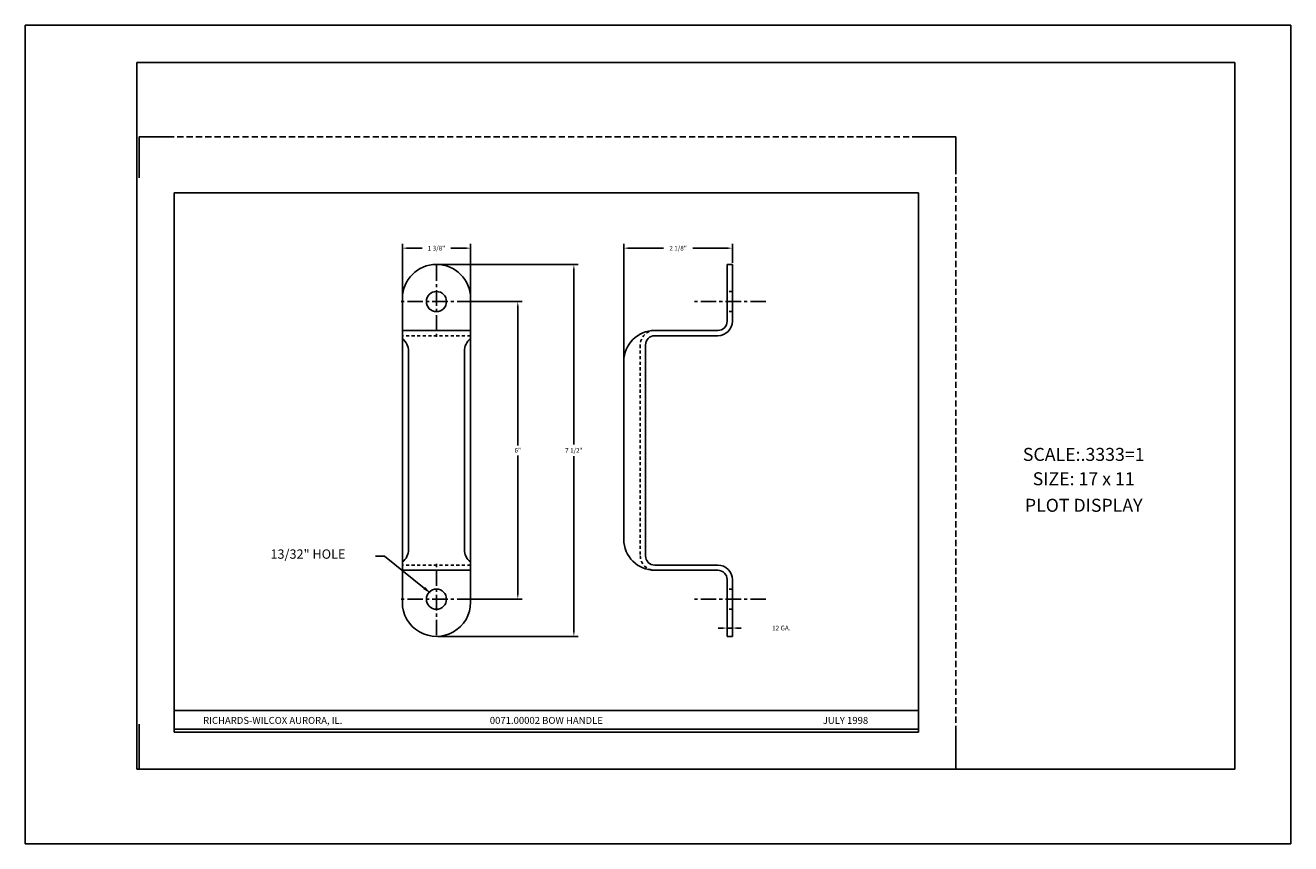
# Model space of a CAD drawing. Extents: x 0 to 51, y 0 to 33.
import ezdxf
from ezdxf.enums import TextEntityAlignment as Align

# ---------------------------------------------------------------- set-up
doc = ezdxf.new("R2010")
doc.units = 0
doc.header["$LTSCALE"] = 0.5
doc.header["$MEASUREMENT"] = 0
for name, pattern in [('CENTER', [2, 1.25, -0.25, 0.25, -0.25]), ('DASHED', [0.75, 0.5, -0.25]), ('HIDDEN', [0.375, 0.25, -0.125])]:
    doc.linetypes.add(name, pattern=pattern)
doc.layers.get('0').update_dxf_attribs({"linetype": 'CONTINUOUS'})
doc.layers.get('DEFPOINTS').update_dxf_attribs({"linetype": 'CONTINUOUS'})
for name, color, linetype in [('1', 2, 'CONTINUOUS'), ('2', 3, 'HIDDEN'), ('3', 4, 'CENTER'), ('BORDER', 7, 'CONTINUOUS'), ('DIM', 6, 'CONTINUOUS')]:
    doc.layers.add(name, color=color, linetype=linetype)
doc.styles.add('1', font='ROMAND', dxfattribs={"height": 0.1875})
doc.styles.add('RS1', font='ROMANS', dxfattribs={"height": 0.1875})
doc.dimstyles.get("Standard").update_dxf_attribs({"dimtxt": 0.18, "dimasz": 0.18, "dimexe": 0.18, "dimexo": 0.0625, "dimgap": 0.09, "dimtad": 0, "dimtih": 1, "dimtoh": 1, "dimdec": 4, "dimzin": 0, "dimtxsty": 'STANDARD', "dimcen": 0.09, "dimazin": 3, "dimtfac": 1, "dimtdec": 4, "dimtofl": 0, "dimtmove": 0, "dimatfit": 3, "dimtolj": 1, "dimtzin": 0})

# ---------------------------------------------------------------- blocks, each defined once
blk = doc.blocks.new('*D34')
at = {"color": 0, "linetype": 'BYBLOCK'}
for p, q in [((16.633, 23.359), (22.289, 23.359)), ((22.109, 23.179), (22.109, 16.092)), ((22.109, 8.539), (22.109, 15.627)), ((16.633, 8.359), (22.289, 8.359))]:
    blk.add_line(p, q, dxfattribs=at)
for points in [[(22.079, 23.179), (22.139, 23.179), (22.109, 23.359)], [(22.079, 8.539), (22.139, 8.539), (22.109, 8.359)]]:
    blk.add_solid(points, dxfattribs=at)
at = {"layer": 'DEFPOINTS', "color": 0, "linetype": 'BYBLOCK'}
for p in [(16.571, 23.359), (16.571, 8.359), (22.109, 8.359)]:
    blk.add_point(p, dxfattribs=at)
at = {"color": 0, "linetype": 'BYBLOCK', "insert": (22.109, 15.859), "char_height": 0.1875, "attachment_point": 5, "style": 'RS1'}
blk.add_mtext('\\A1;7 1/2"', dxfattribs=at)
blk = doc.blocks.new('*D35')
at = {"color": 0, "linetype": 'BYBLOCK'}
for p, q in [((15.196, 22.047), (15.196, 24.193)), ((15.376, 24.013), (15.994, 24.013)), ((17.766, 24.013), (17.148, 24.013)), ((17.946, 22.047), (17.946, 24.193))]:
    blk.add_line(p, q, dxfattribs=at)
for points in [[(15.376, 24.043), (15.376, 23.983), (15.196, 24.013)], [(17.766, 24.043), (17.766, 23.983), (17.946, 24.013)]]:
    blk.add_solid(points, dxfattribs=at)
at = {"layer": 'DEFPOINTS', "color": 0, "linetype": 'BYBLOCK'}
for p in [(17.946, 24.013), (15.196, 21.984), (17.946, 21.984)]:
    blk.add_point(p, dxfattribs=at)
at = {"color": 0, "linetype": 'BYBLOCK', "insert": (16.571, 24.013), "char_height": 0.1875, "attachment_point": 5, "style": 'RS1'}
blk.add_mtext('\\A1;1 3/8"', dxfattribs=at)
blk = doc.blocks.new('*D36')
at = {"color": 0, "linetype": 'BYBLOCK'}
for p, q in [((25.169, 20.634), (25.169, 25.32)), ((25.349, 25.14), (26.766, 25.14)), ((29.364, 25.14), (27.946, 25.14)), ((29.544, 24.549), (29.544, 25.32))]:
    blk.add_line(p, q, dxfattribs=at)
for points in [[(25.349, 25.17), (25.349, 25.11), (25.169, 25.14)], [(29.364, 25.17), (29.364, 25.11), (29.544, 25.14)]]:
    blk.add_solid(points, dxfattribs=at)
at = {"layer": 'DEFPOINTS', "color": 0, "linetype": 'BYBLOCK'}
for p in [(25.169, 25.14), (29.544, 24.486), (25.169, 20.571)]:
    blk.add_point(p, dxfattribs=at)
at = {"color": 0, "linetype": 'BYBLOCK', "insert": (27.356, 25.14), "char_height": 0.1875, "attachment_point": 5, "style": 'RS1'}
blk.add_mtext('\\A1;2 1/8"', dxfattribs=at)
blk = doc.blocks.new('*D32')
at = {"color": 0, "linetype": 'BYBLOCK'}
for p, q in [((29.154, 9.822), (28.974, 9.822)), ((29.334, 9.549), (29.334, 10.002)), ((29.334, 9.822), (29.544, 9.822)), ((29.544, 9.549), (29.544, 10.002)), ((29.724, 9.822), (29.904, 9.822))]:
    blk.add_line(p, q, dxfattribs=at)
for points in [[(29.154, 9.852), (29.154, 9.792), (29.334, 9.822)], [(29.724, 9.852), (29.724, 9.792), (29.544, 9.822)]]:
    blk.add_solid(points, dxfattribs=at)
at = {"layer": 'DEFPOINTS', "color": 0, "linetype": 'BYBLOCK'}
for p in [(29.544, 9.822), (29.334, 9.486), (29.544, 9.486)]:
    blk.add_point(p, dxfattribs=at)
at = {"color": 0, "linetype": 'BYBLOCK', "insert": (31.517, 9.822), "char_height": 0.1875, "attachment_point": 5, "style": 'RS1'}
blk.add_mtext('\\A1;12 GA.', dxfattribs=at)
blk = doc.blocks.new('*D33')
at = {"color": 0, "linetype": 'BYBLOCK'}
for p, q in [((18.008, 21.859), (20.029, 21.859)), ((19.849, 21.679), (19.849, 16.061)), ((19.849, 10.039), (19.849, 15.658)), ((18.008, 9.859), (20.029, 9.859))]:
    blk.add_line(p, q, dxfattribs=at)
for points in [[(19.819, 21.679), (19.879, 21.679), (19.849, 21.859)], [(19.819, 10.039), (19.879, 10.039), (19.849, 9.859)]]:
    blk.add_solid(points, dxfattribs=at)
at = {"layer": 'DEFPOINTS', "color": 0, "linetype": 'BYBLOCK'}
for p in [(17.946, 21.859), (17.946, 9.859), (19.849, 9.859)]:
    blk.add_point(p, dxfattribs=at)
at = {"color": 0, "linetype": 'BYBLOCK', "insert": (19.849, 15.859), "char_height": 0.1875, "attachment_point": 5, "style": 'RS1'}
blk.add_mtext('\\A1;6"', dxfattribs=at)

msp = doc.modelspace()

# ---------------------------------------------------------------- linework, layer by layer
for p, q in [((4.59375, 28.5), (4.59375, 26.85489)), ((4.59375, 28.5), (6, 28.5)), ((37.5, 28.5), (36, 28.5)), ((37.5, 28.5), (37.5, 27)), ((4.59375, 3), (4.59375, 4.82)), ((37.5, 3), (37.5, 4.5)), ((4.59375, 3), (5.92294, 3)), ((37.5, 3), (36.33716, 3))]:
    msp.add_line(p, q)
at = {"color": 7}
for p, q in [((36, 26.25), (6, 26.25)), ((6, 26.25), (6, 4.5)), ((36, 4.5), (36, 26.25)), ((6, 5.37241), (16, 5.37241)), ((16, 5.37241), (26, 5.37241)), ((26, 5.37241), (36, 5.37241)), ((6, 4.62241), (36, 4.62241)), ((6, 4.5), (36, 4.5))]:
    msp.add_line(p, q, dxfattribs=at)
at = {"layer": '1'}
for p, q in [((28.28643, 21.06947), (28.28643, 23.35947)), ((28.49643, 23.35947), (28.28643, 23.35947)), ((28.49643, 21.06947), (28.49643, 23.35947)), ((15.19594, 21.98447), (15.19594, 9.73447)), ((17.94594, 21.98447), (17.94594, 9.73447)), ((17.94594, 20.69447), (15.19594, 20.69447)), ((27.91143, 20.69447), (25.37143, 20.69447)), ((27.91143, 20.48447), (25.37143, 20.48447)), ((24.99643, 20.10947), (24.99643, 11.60947)), ((15.44594, 19.85947), (15.44594, 11.85947)), ((17.69594, 19.85947), (17.69594, 11.85947)), ((24.12143, 19.44447), (24.12143, 12.27447)), ((27.91143, 11.23447), (25.37143, 11.23447)), ((17.94594, 11.02447), (15.19594, 11.02447)), ((27.91143, 11.02447), (25.37143, 11.02447)), ((28.28643, 10.64947), (28.28643, 8.35947)), ((28.49643, 10.64947), (28.49643, 8.35947)), ((28.49643, 8.35947), (28.28643, 8.35947))]:
    msp.add_line(p, q, dxfattribs=at)
for centre in [(16.57094, 21.85947), (16.57094, 9.85947)]:
    msp.add_circle(centre, 0.40625, dxfattribs=at)
for centre, radius, start, end in [((16.57094, 21.98447), 1.375, 0.000008, 179.999992), ((27.91143, 21.06947), 0.375, 270, 360), ((27.91143, 21.06947), 0.585, 270, 360), ((25.37143, 19.44447), 1.25, 90, 180), ((25.37143, 20.10947), 0.375, 90, 180), ((14.82094, 19.85947), 0.625, 0, 53.130102), ((18.32094, 19.85947), 0.625, 126.869898, 180), ((25.37143, 12.27447), 1.25, 180, 270), ((14.82094, 11.85947), 0.625, 306.869898, 0), ((18.32094, 11.85947), 0.625, 180, 233.130102), ((25.37143, 11.60947), 0.375, 180, 270), ((27.91143, 10.64947), 0.585, 0, 90), ((27.91143, 10.64947), 0.375, 0, 90), ((16.57094, 9.73447), 1.375, 179.999985, 0.000015)]:
    msp.add_arc(centre, radius, start, end, dxfattribs=at)
at = {"layer": '2'}
for p, q in [((28.49643, 22.26572), (28.28643, 22.26572)), ((28.49643, 21.45322), (28.28643, 21.45322)), ((17.94594, 20.48447), (15.19594, 20.48447)), ((24.78643, 20.10947), (24.78643, 11.60947)), ((17.94594, 11.23447), (15.19594, 11.23447)), ((28.49643, 10.26572), (28.28643, 10.26572)), ((28.49643, 9.45322), (28.28643, 9.45322))]:
    msp.add_line(p, q, dxfattribs=at)
for centre, start, end in [((25.37143, 20.10947), 90, 180), ((25.37143, 11.60947), 180, 270)]:
    msp.add_arc(centre, 0.585, start, end, dxfattribs=at)
at = {"layer": '3'}
for p, q in [((16.57094, 23.31459), (16.57094, 20.40435)), ((18.02606, 21.85947), (15.11582, 21.85947)), ((29.84655, 21.85947), (26.93631, 21.85947)), ((16.57094, 8.40435), (16.57094, 11.31459)), ((18.02606, 9.85947), (15.11582, 9.85947)), ((29.84655, 9.85947), (26.93631, 9.85947))]:
    msp.add_line(p, q, dxfattribs=at)
at = {"layer": 'BORDER'}
for p, q in [((0, 33), (0, 0)), ((51, 33), (0, 33)), ((51, 0), (51, 33)), ((48.75, 31.5), (4.5, 31.5)), ((4.5, 28.5), (4.5, 31.5)), ((48.75, 31.5), (48.75, 3)), ((4.5, 28.5), (4.5, 3)), ((4.5, 3), (37.5, 3)), ((37.5, 3), (48.75, 3)), ((0, 0), (51, 0))]:
    msp.add_line(p, q, dxfattribs=at)
at = {"layer": 'BORDER', "linetype": 'DASHED'}
for p, q in [((37.5, 28.5), (4.5, 28.5)), ((37.5, 3), (37.5, 28.5))]:
    msp.add_line(p, q, dxfattribs=at)
at = {"layer": 'DIM'}
for p, q in [((14.47194, 11.59272), (14.11194, 11.59272)), ((16.07937, 10.30684), (14.47194, 11.59272))]:
    msp.add_line(p, q, dxfattribs=at)
msp.add_solid([(16.11685, 10.35369), (16.04189, 10.25999), (16.36049, 10.08196)], dxfattribs=at)

# ---------------------------------------------------------------- texts
at = {"layer": 'BORDER', "style": 'RS1'}
for s, p in [('SCALE:.3333=1', (42.65746, 15.43524)), ('SIZE: 17 x 11', (42.65746, 14.45387)), ('PLOT DISPLAY', (42.65746, 13.38327))]:
    msp.add_text(s, height=0.524144, dxfattribs=at).set_placement(p, align=Align.CENTER)
at = {"layer": 'DIM', "style": 'RS1'}
msp.add_text('13/32" HOLE', height=0.375, dxfattribs=at).set_placement((9.87963, 11.491))
at = {"layer": 'DIM', "style": '1'}
for s, p in [('RICHARDS-WILCOX AURORA, IL.', (9.97226, 4.83117)), ('0071.00002 BOW HANDLE', (21, 4.83117)), ('JULY 1998', (33.05548, 4.83117))]:
    msp.add_text(s, height=0.28125, dxfattribs=at).set_placement(p, align=Align.CENTER)

# ---------------------------------------------------------------- dimensions: what is measured, and where the dimension line sits
at = {"layer": 'DIM'}
dim = msp.add_linear_dim(base=(17.94594, 24.01345), p1=(15.19594, 21.98447), p2=(17.94594, 21.98447), text='1 3/8"', dimstyle='STANDARD', override={"dimtxsty": 'RS1', "dimtix": 1}, dxfattribs=at)
dim.commit()
dim.dimension.update_dxf_attribs({"geometry": '*D35', "text_midpoint": (16.57094, 24.01345), "dimtype": 160})
for base, p1, p2, text, picture, middle in [((24.12143, 24.01345), (28.49643, 23.35947), (24.12143, 19.44447), '2 1/8"', '*D36', (26.30893, 24.01345)), ((28.49643, 8.69514), (28.28643, 8.35947), (28.49643, 8.35947), '12 GA.', '*D32', (30.46929, 8.69514))]:
    dim = msp.add_linear_dim(base=base, p1=p1, p2=p2, text=text, dimstyle='STANDARD', override={"dimtxsty": 'RS1', "dimtix": 1}, dxfattribs=at)
    dim.commit()
    dim.dimension.update_dxf_attribs({"geometry": picture, "text_midpoint": middle, "dimtype": 160, "insert": (-1.04753, -1.12683)})
dim = msp.add_linear_dim(base=(22.10872, 8.35947), p1=(16.57094, 23.35947), p2=(16.57094, 8.35947), angle=90, text='7 1/2"', dimstyle='STANDARD', override={"dimtxsty": 'RS1', "dimtix": 1}, dxfattribs=at)
dim.commit()
dim.dimension.update_dxf_attribs({"geometry": '*D34', "text_midpoint": (22.10872, 15.85947), "dimtype": 160})
dim = msp.add_linear_dim(base=(19.84853, 9.85947), p1=(17.94594, 21.85947), p2=(17.94594, 9.85947), angle=90, text='6"', dimstyle='STANDARD', override={"dimtxsty": 'RS1', "dimtix": 1}, dxfattribs=at)
dim.commit()
dim.dimension.update_dxf_attribs({"geometry": '*D33', "text_midpoint": (19.84853, 15.85947)})

doc.saveas('drawing.dxf')
